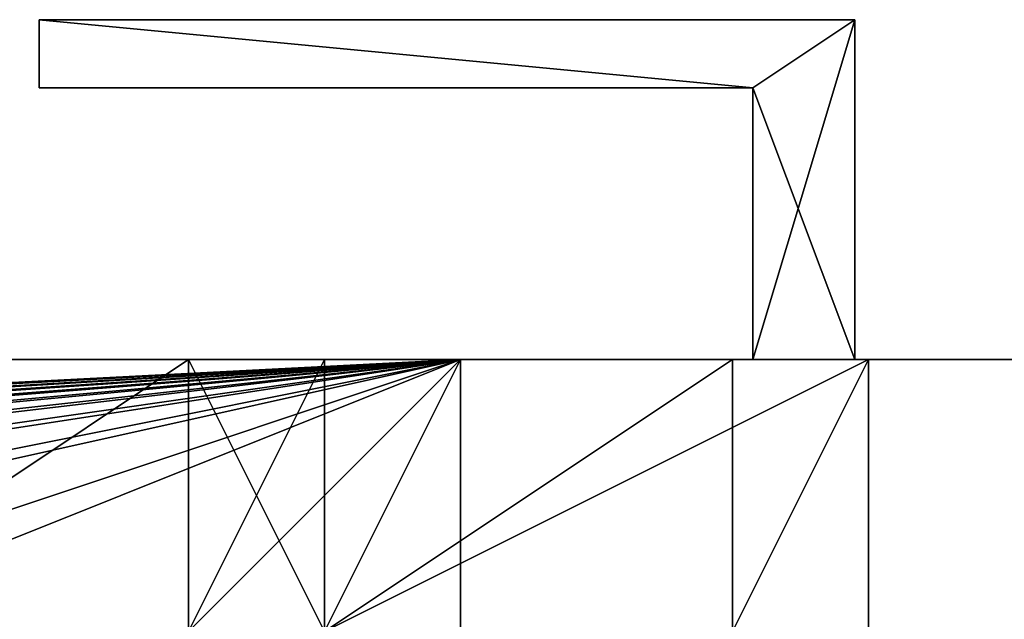
# Model space of a CAD drawing. Extents: x -1154 to 6259, y 0 to 2310.
# Drawn here: x 3891 to 3905, y 1667 to 1675 of the extents above; entities that cross this region are included whole.
import ezdxf

# ---------------------------------------------------------------- set-up
doc = ezdxf.new("R2010")
doc.units = 0
doc.header["$LTSCALE"] = 2.54
doc.layers.get('0').update_dxf_attribs({"color": 13, "linetype": 'CONTINUOUS'})
doc.layers.add('D-DRZWI', color=36, linetype='CONTINUOUS')

# ---------------------------------------------------------------- blocks, each defined once
blk = doc.blocks.new('GROUP_37')
at = {"color": 250}
for p, q in [((0, 0, 1.5), (0, 5, 1.5)), ((0, 5, 1.5), (0, 5, -1)), ((0, 5, -1), (0, 0, -1)), ((1.5, 5, 1.5), (0, 5, 1.5)), ((0, 0, 1.5), (0, 5, 1.5)), ((0, 5, -1), (0, 0, -1)), ((1.5, 5, -1), (0, 5, -1)), ((0, 5, 1.5), (0, 5, -1)), ((1.5, 5, 1.5), (0, 5, 1.5)), ((1.5, 5, -1), (0, 5, -1)), ((1.5, 1, 1.5), (1.5, 5, 1.5)), ((1.5, 1, -1), (1.5, 5, -1)), ((1.5, 1, -1), (1.5, 5, -1)), ((1.5, 5, -1), (1.5, 5, 1.5)), ((1.5, 1, 1.5), (1.5, 5, 1.5)), ((1.5, 5, -1), (1.5, 5, 1.5)), ((12, 1, 1.5), (1.5, 1, 1.5)), ((12, 1, -1), (1.5, 1, -1)), ((1.5, 1, -1), (1.5, 1, 1.5)), ((12, 1, 1.5), (1.5, 1, 1.5)), ((12, 1, -1), (1.5, 1, -1)), ((1.5, 1, -1), (1.5, 1, 1.5)), ((12, 1, -1), (12, 0, -1)), ((12, 1, 1.5), (12, 1, -1)), ((12, 0, 1.5), (12, 1, 1.5)), ((12, 0, 1.5), (12, 1, 1.5)), ((12, 1, 1.5), (12, 1, -1)), ((12, 1, -1), (12, 0, -1)), ((0, 0, -1), (0, 0, 1.5)), ((12, 0, 1.5), (0, 0, 1.5)), ((12, 0, 1.5), (0, 0, 1.5)), ((0, 0, -1), (0, 0, 1.5)), ((12, 0, -1), (0, 0, -1)), ((12, 0, -1), (0, 0, -1)), ((12, 0, -1), (12, 0, 1.5)), ((12, 0, -1), (12, 0, 1.5))]:
    blk.add_line(p, q, dxfattribs=at)
mesh = blk.add_polyface(dxfattribs=at)
corners = [(0, 5, 1.5), (0, 0, -1), (0, 0, 1.5), (0, 5, -1)]
mesh.append_faces([[corners[k] for k in face] for face in [(0, 1, 2), (1, 0, 3)]], dxfattribs={"vtx0": -1, "color": 250})
mesh = blk.add_polyface(dxfattribs=at)
corners = [(0, 0, 1.5), (1.5, 1, 1.5), (0, 5, 1.5), (12, 0, 1.5), (12, 1, 1.5), (1.5, 5, 1.5)]
mesh.append_faces([[corners[k] for k in face] for face in [(1, 3, 4)]], dxfattribs={"vtx0": -1, "color": 250})
mesh.append_faces([[corners[k] for k in face] for face in [(0, 1, 2)]], dxfattribs={"vtx0": -1, "vtx1": -1, "color": 250})
mesh.append_faces([[corners[k] for k in face] for face in [(1, 0, 3)]], dxfattribs={"vtx0": -1, "vtx2": -1, "color": 250})
mesh.append_faces([[corners[k] for k in face] for face in [(5, 2, 1)]], dxfattribs={"vtx1": -1, "color": 250})
mesh = blk.add_polyface(dxfattribs=at)
corners = [(1.5, 5, -1), (0, 0, -1), (0, 5, -1), (1.5, 1, -1), (12, 0, -1), (12, 1, -1)]
mesh.append_faces([[corners[k] for k in face] for face in [(0, 1, 2), (4, 3, 5)]], dxfattribs={"vtx0": -1, "color": 250})
mesh.append_faces([[corners[k] for k in face] for face in [(1, 3, 4)]], dxfattribs={"vtx0": -1, "vtx1": -1, "color": 250})
mesh.append_faces([[corners[k] for k in face] for face in [(1, 0, 3)]], dxfattribs={"vtx0": -1, "vtx2": -1, "color": 250})
mesh = blk.add_polyface(dxfattribs=at)
corners = [(0, 5, 1.5), (1.5, 5, -1), (0, 5, -1), (1.5, 5, 1.5)]
mesh.append_faces([[corners[k] for k in face] for face in [(0, 1, 2), (1, 0, 3)]], dxfattribs={"vtx0": -1, "color": 250})
mesh = blk.add_polyface(dxfattribs=at)
corners = [(1.5, 5, -1), (1.5, 1, 1.5), (1.5, 1, -1), (1.5, 5, 1.5)]
mesh.append_faces([[corners[k] for k in face] for face in [(0, 1, 2), (1, 0, 3)]], dxfattribs={"vtx0": -1, "color": 250})
mesh = blk.add_polyface(dxfattribs=at)
corners = [(1.5, 1, 1.5), (12, 1, -1), (1.5, 1, -1), (12, 1, 1.5)]
mesh.append_faces([[corners[k] for k in face] for face in [(0, 1, 2), (1, 0, 3)]], dxfattribs={"vtx0": -1, "color": 250})
mesh = blk.add_polyface(dxfattribs=at)
corners = [(12, 1, -1), (12, 0, 1.5), (12, 0, -1), (12, 1, 1.5)]
mesh.append_faces([[corners[k] for k in face] for face in [(0, 1, 2), (1, 0, 3)]], dxfattribs={"vtx0": -1, "color": 250})
mesh = blk.add_polyface(dxfattribs=at)
corners = [(12, 0, 1.5), (0, 0, -1), (12, 0, -1), (0, 0, 1.5)]
mesh.append_faces([[corners[k] for k in face] for face in [(0, 1, 2), (1, 0, 3)]], dxfattribs={"vtx0": -1, "color": 250})
blk = doc.blocks.new('SQUARE_DOORHANDLE')
at = {"color": 9, "extrusion": (0, 0, -1), "zscale": -1, "rotation": 180}
blk.add_blockref('GROUP_37', (0.75, 13, 0.75), dxfattribs=at)
blk = doc.blocks.new('GROUP_19')
at = {"color": 0, "rotation": 270}
blk.add_blockref('SQUARE_DOORHANDLE', (18.88, -83.296, 79.024), dxfattribs=at)

msp = doc.modelspace()

# ---------------------------------------------------------------- linework, layer by layer
at = {"color": 250}
for p, q in [((3819.182, 1670.326, 84.695), (3897.182, 1670.326, 84.695)), ((3897.182, 1670.326, 83.695), (3819.182, 1670.326, 83.695)), ((3819.182, 1670.326, 129), (3897.182, 1670.326, 129)), ((3819.182, 1670.326, 129), (3897.182, 1670.326, 129)), ((3819.182, 1670.326, 26), (3897.182, 1670.326, 26)), ((3819.182, 1670.326, 26), (3897.182, 1670.326, 26)), ((3885.182, 1670.326, 135), (3893.182, 1670.326, 135)), ((3885.182, 1670.326, 135), (3893.182, 1670.326, 135)), ((3893.182, 1670.326, 20), (3887.182, 1670.326, 20)), ((3893.182, 1670.326, 20), (3887.182, 1670.326, 20)), ((3893.182, 1670.326, 135), (3903.182, 1670.326, 135)), ((3893.182, 1670.326, 135), (3903.182, 1670.326, 135)), ((3893.182, 1670.326, 135), (3893.182, 1666.326, 135)), ((3893.182, 1670.326, 135), (3893.182, 1666.326, 135)), ((3893.182, 1670.326, 20), (3893.182, 1666.326, 20)), ((3895.182, 1670.326, 20), (3893.182, 1670.326, 20)), ((3893.182, 1670.326, 20), (3893.182, 1666.326, 20)), ((3895.182, 1670.326, 20), (3893.182, 1670.326, 20)), ((3901.182, 1670.326, 20), (3895.182, 1670.326, 20)), ((3895.182, 1670.326, 20), (3895.182, 1666.326, 20)), ((3895.182, 1670.326, 20), (3895.182, 1666.326, 20)), ((3901.182, 1670.326, 20), (3895.182, 1670.326, 20)), ((3897.182, 1670.326, 129), (3903.182, 1670.326, 129)), ((3903.182, 1670.326, 83.695), (3897.182, 1670.326, 83.695)), ((3897.182, 1670.326, 84.695), (3903.182, 1670.326, 84.695)), ((3897.182, 1670.326, 84.695), (3903.182, 1670.326, 84.695)), ((3897.182, 1670.326, 129), (3903.182, 1670.326, 129)), ((3903.182, 1670.326, 83.695), (3897.182, 1670.326, 83.695)), ((3901.182, 1670.326, 20), (3901.182, 1666.326, 20)), ((3903.182, 1670.326, 20), (3901.182, 1670.326, 20)), ((3901.182, 1670.326, 20), (3901.182, 1666.326, 20)), ((3903.182, 1670.326, 20), (3901.182, 1670.326, 20)), ((3907.182, 1670.326, 83.695), (3903.182, 1670.326, 83.695)), ((3903.182, 1670.326, 84.695), (3907.182, 1670.326, 84.695)), ((3903.182, 1670.326, 135), (3903.182, 1670.326, 129)), ((3903.182, 1670.326, 20), (3903.182, 1666.326, 20)), ((3903.182, 1670.326, 20), (3903.182, 1670.326, 83.695)), ((3903.182, 1670.326, 83.695), (3903.182, 1670.326, 84.695)), ((3903.182, 1670.326, 84.695), (3903.182, 1670.326, 129)), ((3903.182, 1670.326, 129), (3903.182, 1666.326, 129)), ((3903.182, 1670.326, 135), (3903.182, 1666.326, 135)), ((3903.182, 1670.326, 20), (3903.182, 1666.326, 20)), ((3903.182, 1670.326, 135), (3903.182, 1670.326, 129)), ((3903.182, 1670.326, 129), (3903.182, 1666.326, 129)), ((3903.182, 1670.326, 135), (3903.182, 1666.326, 135)), ((3903.182, 1670.326, 83.695), (3903.182, 1670.326, 84.695)), ((3903.182, 1670.326, 84.695), (3903.182, 1670.326, 129)), ((3903.182, 1670.326, 20), (3903.182, 1670.326, 83.695))]:
    msp.add_line(p, q, dxfattribs=at)
at = {"color": 0}
for p, q in [((3897.182, 1670.326, 129), (3897.182, 1666.326, 129)), ((3897.182, 1670.326, 83.695), (3897.182, 1670.326, 84.695)), ((3897.182, 1670.326, 26), (3897.182, 1666.326, 26)), ((3897.182, 1670.326, 26), (3897.182, 1666.326, 26)), ((3897.182, 1670.326, 129), (3897.182, 1666.326, 129)), ((3897.182, 1670.326, 84.695), (3897.182, 1670.326, 129)), ((3897.182, 1670.326, 83.695), (3897.182, 1670.326, 84.695)), ((3897.182, 1670.326, 26), (3897.182, 1670.326, 83.695)), ((3897.182, 1670.326, 84.695), (3897.182, 1670.326, 129)), ((3897.182, 1670.326, 26), (3897.182, 1670.326, 83.695))]:
    msp.add_line(p, q, dxfattribs=at)

# ---------------------------------------------------------------- block references
at = {"layer": 'D-DRZWI', "color": 250, "extrusion": (0, 0, -1), "zscale": -1, "rotation": 90}
msp.add_blockref('GROUP_19', (-3985.528, 1643.446, -11.074), dxfattribs=at)

# ---------------------------------------------------------------- meshes
at = {"color": 250}
mesh = msp.add_polyface(dxfattribs=at)
corners = [(3813.182, 1670.326, 135), (3819.182, 1670.326, 129), (3813.182, 1670.326, 129), (3897.182, 1670.326, 129), (3903.182, 1670.326, 129), (3877.182, 1670.326, 135), (3869.182, 1670.326, 135), (3821.182, 1670.326, 135), (3829.182, 1670.326, 135), (3837.182, 1670.326, 135), (3845.182, 1670.326, 135), (3853.182, 1670.326, 135), (3861.182, 1670.326, 135), (3903.182, 1670.326, 135), (3885.182, 1670.326, 135), (3893.182, 1670.326, 135)]
mesh.append_faces([[corners[k] for k in face] for face in [(0, 1, 2), (6, 11, 12), (13, 14, 15)]], dxfattribs={"vtx0": -1, "color": 250})
mesh.append_faces([[corners[k] for k in face] for face in [(1, 0, 3), (3, 0, 4), (5, 0, 6)]], dxfattribs={"vtx0": -1, "vtx1": -1, "color": 250})
mesh.append_faces([[corners[k] for k in face] for face in [(4, 0, 5)]], dxfattribs={"vtx0": -1, "vtx1": -1, "vtx2": -1, "color": 250})
mesh.append_faces([[corners[k] for k in face] for face in [(6, 0, 7), (6, 7, 8), (6, 8, 9), (6, 9, 10), (6, 10, 11), (5, 13, 4), (13, 5, 14)]], dxfattribs={"vtx0": -1, "vtx2": -1, "color": 250})
mesh = msp.add_polyface(dxfattribs=at)
corners = [(3813.182, 1670.326, 83.695), (3815.182, 1670.326, 20), (3813.182, 1670.326, 20), (3819.182, 1670.326, 26), (3821.182, 1670.326, 20), (3819.182, 1670.326, 83.695), (3829.182, 1670.326, 20), (3823.182, 1670.326, 20), (3831.182, 1670.326, 20), (3837.182, 1670.326, 20), (3839.182, 1670.326, 20), (3845.182, 1670.326, 20), (3847.182, 1670.326, 20), (3853.182, 1670.326, 20), (3855.182, 1670.326, 20), (3861.182, 1670.326, 20), (3863.182, 1670.326, 20), (3869.182, 1670.326, 20), (3871.182, 1670.326, 20), (3877.182, 1670.326, 20), (3879.182, 1670.326, 20), (3885.182, 1670.326, 20), (3887.182, 1670.326, 20), (3893.182, 1670.326, 20), (3895.182, 1670.326, 20), (3901.182, 1670.326, 20), (3903.182, 1670.326, 20), (3897.182, 1670.326, 26), (3903.182, 1670.326, 83.695), (3897.182, 1670.326, 83.695)]
mesh.append_faces([[corners[k] for k in face] for face in [(0, 1, 2), (3, 0, 5), (4, 6, 7), (28, 27, 29)]], dxfattribs={"vtx0": -1, "color": 250})
mesh.append_faces([[corners[k] for k in face] for face in [(1, 3, 4), (6, 4, 8), (8, 4, 9), (9, 4, 10), (10, 4, 11), (11, 4, 12), (12, 4, 13), (13, 4, 14), (14, 4, 15), (15, 4, 16), (16, 4, 17), (17, 4, 18), (18, 4, 19), (19, 4, 20), (20, 4, 21), (21, 4, 22), (22, 4, 23), (23, 4, 24), (24, 4, 25), (25, 4, 26), (26, 27, 28), (27, 4, 3)]], dxfattribs={"vtx0": -1, "vtx1": -1, "color": 250})
mesh.append_faces([[corners[k] for k in face] for face in [(1, 0, 3), (26, 4, 27)]], dxfattribs={"vtx0": -1, "vtx1": -1, "vtx2": -1, "color": 250})
mesh = msp.add_polyface(dxfattribs=at)
corners = [(3897.182, 1670.326, 129), (3819.182, 1666.326, 129), (3819.182, 1670.326, 129), (3821.182, 1666.326, 129), (3823.182, 1666.326, 129), (3829.182, 1666.326, 129), (3831.182, 1666.326, 129), (3837.182, 1666.326, 129), (3839.182, 1666.326, 129), (3845.182, 1666.326, 129), (3847.182, 1666.326, 129), (3853.182, 1666.326, 129), (3855.182, 1666.326, 129), (3861.182, 1666.326, 129), (3863.182, 1666.326, 129), (3869.182, 1666.326, 129), (3871.182, 1666.326, 129), (3877.182, 1666.326, 129), (3879.182, 1666.326, 129), (3885.182, 1666.326, 129), (3887.182, 1666.326, 129), (3893.182, 1666.326, 129), (3895.182, 1666.326, 129), (3897.182, 1666.326, 129)]
mesh.append_faces([[corners[k] for k in face] for face in [(0, 1, 2), (22, 0, 23)]], dxfattribs={"vtx0": -1, "color": 250})
mesh.append_faces([[corners[k] for k in face] for face in [(1, 0, 3), (3, 0, 4), (4, 0, 5), (5, 0, 6), (6, 0, 7), (7, 0, 8), (8, 0, 9), (9, 0, 10), (10, 0, 11), (11, 0, 12), (12, 0, 13), (13, 0, 14), (14, 0, 15), (15, 0, 16), (16, 0, 17), (17, 0, 18), (18, 0, 19), (19, 0, 20), (20, 0, 21), (21, 0, 22)]], dxfattribs={"vtx0": -1, "vtx1": -1, "color": 250})
mesh = msp.add_polyface(dxfattribs=at)
corners = [(3821.182, 1666.326, 26), (3819.182, 1670.326, 26), (3819.182, 1666.326, 26), (3897.182, 1670.326, 26), (3823.182, 1666.326, 26), (3829.182, 1666.326, 26), (3831.182, 1666.326, 26), (3837.182, 1666.326, 26), (3839.182, 1666.326, 26), (3845.182, 1666.326, 26), (3847.182, 1666.326, 26), (3853.182, 1666.326, 26), (3855.182, 1666.326, 26), (3861.182, 1666.326, 26), (3863.182, 1666.326, 26), (3869.182, 1666.326, 26), (3871.182, 1666.326, 26), (3877.182, 1666.326, 26), (3879.182, 1666.326, 26), (3885.182, 1666.326, 26), (3887.182, 1666.326, 26), (3893.182, 1666.326, 26), (3895.182, 1666.326, 26), (3897.182, 1666.326, 26)]
mesh.append_faces([[corners[k] for k in face] for face in [(0, 1, 2), (3, 22, 23)]], dxfattribs={"vtx0": -1, "color": 250})
mesh.append_faces([[corners[k] for k in face] for face in [(1, 0, 3)]], dxfattribs={"vtx0": -1, "vtx1": -1, "color": 250})
mesh.append_faces([[corners[k] for k in face] for face in [(3, 0, 4), (3, 4, 5), (3, 5, 6), (3, 6, 7), (3, 7, 8), (3, 8, 9), (3, 9, 10), (3, 10, 11), (3, 11, 12), (3, 12, 13), (3, 13, 14), (3, 14, 15), (3, 15, 16), (3, 16, 17), (3, 17, 18), (3, 18, 19), (3, 19, 20), (3, 20, 21), (3, 21, 22)]], dxfattribs={"vtx0": -1, "vtx2": -1, "color": 250})
mesh = msp.add_polyface(dxfattribs=at)
corners = [(3887.182, 1666.326, 135), (3885.182, 1670.326, 135), (3885.182, 1666.326, 135), (3893.182, 1670.326, 135), (3893.182, 1666.326, 135)]
mesh.append_faces([[corners[k] for k in face] for face in [(0, 1, 2), (3, 0, 4)]], dxfattribs={"vtx0": -1, "color": 250})
mesh.append_faces([[corners[k] for k in face] for face in [(1, 0, 3)]], dxfattribs={"vtx0": -1, "vtx1": -1, "color": 250})
mesh = msp.add_polyface(dxfattribs=at)
corners = [(3893.182, 1670.326, 20), (3887.182, 1666.326, 20), (3887.182, 1670.326, 20), (3893.182, 1666.326, 20)]
mesh.append_faces([[corners[k] for k in face] for face in [(0, 1, 2), (1, 0, 3)]], dxfattribs={"vtx0": -1, "color": 250})
mesh = msp.add_polyface(dxfattribs=at)
corners = [(3895.182, 1666.326, 135), (3893.182, 1670.326, 135), (3893.182, 1666.326, 135), (3903.182, 1670.326, 135), (3901.182, 1666.326, 135), (3903.182, 1666.326, 135)]
mesh.append_faces([[corners[k] for k in face] for face in [(0, 1, 2), (3, 4, 5)]], dxfattribs={"vtx0": -1, "color": 250})
mesh.append_faces([[corners[k] for k in face] for face in [(1, 0, 3)]], dxfattribs={"vtx0": -1, "vtx1": -1, "color": 250})
mesh.append_faces([[corners[k] for k in face] for face in [(3, 0, 4)]], dxfattribs={"vtx0": -1, "vtx2": -1, "color": 250})
mesh = msp.add_polyface(dxfattribs=at)
corners = [(3895.182, 1670.326, 20), (3893.182, 1666.326, 20), (3893.182, 1670.326, 20), (3895.182, 1666.326, 20)]
mesh.append_faces([[corners[k] for k in face] for face in [(0, 1, 2), (1, 0, 3)]], dxfattribs={"vtx0": -1, "color": 250})
mesh = msp.add_polyface(dxfattribs=at)
corners = [(3901.182, 1670.326, 20), (3895.182, 1666.326, 20), (3895.182, 1670.326, 20), (3901.182, 1666.326, 20)]
mesh.append_faces([[corners[k] for k in face] for face in [(0, 1, 2), (1, 0, 3)]], dxfattribs={"vtx0": -1, "color": 250})
mesh = msp.add_polyface(dxfattribs=at)
corners = [(3897.182, 1670.326, 84.695), (3903.182, 1670.326, 83.695), (3897.182, 1670.326, 83.695), (3903.182, 1670.326, 84.695)]
mesh.append_faces([[corners[k] for k in face] for face in [(0, 1, 2), (1, 0, 3)]], dxfattribs={"vtx0": -1, "color": 250})
mesh = msp.add_polyface(dxfattribs=at)
corners = [(3897.182, 1670.326, 129), (3897.182, 1666.326, 26), (3897.182, 1666.326, 129), (3897.182, 1670.326, 26), (3897.182, 1670.326, 84.695), (3897.182, 1670.326, 83.695)]
mesh.append_faces([[corners[k] for k in face] for face in [(0, 1, 2), (3, 4, 5)]], dxfattribs={"vtx0": -1, "color": 250})
mesh.append_faces([[corners[k] for k in face] for face in [(1, 0, 3)]], dxfattribs={"vtx0": -1, "vtx1": -1, "color": 250})
mesh.append_faces([[corners[k] for k in face] for face in [(3, 0, 4)]], dxfattribs={"vtx0": -1, "vtx2": -1, "color": 250})
mesh = msp.add_polyface(dxfattribs=at)
corners = [(3897.182, 1670.326, 129), (3903.182, 1670.326, 84.695), (3897.182, 1670.326, 84.695), (3903.182, 1670.326, 129)]
mesh.append_faces([[corners[k] for k in face] for face in [(0, 1, 2), (1, 0, 3)]], dxfattribs={"vtx0": -1, "color": 250})
mesh = msp.add_polyface(dxfattribs=at)
corners = [(3903.182, 1670.326, 20), (3901.182, 1666.326, 20), (3901.182, 1670.326, 20), (3903.182, 1666.326, 20)]
mesh.append_faces([[corners[k] for k in face] for face in [(0, 1, 2), (1, 0, 3)]], dxfattribs={"vtx0": -1, "color": 250})
mesh = msp.add_polyface(dxfattribs=at)
corners = [(3903.182, 1666.326, 84.695), (3903.182, 1670.326, 129), (3903.182, 1666.326, 129), (3903.182, 1666.326, 83.695), (3903.182, 1666.326, 20), (3903.182, 1662.326, 83.695), (3903.182, 1662.326, 20), (3903.182, 1670.326, 20), (3903.182, 1670.326, 83.695), (3903.182, 1670.326, 84.695)]
mesh.append_faces([[corners[k] for k in face] for face in [(0, 1, 2), (4, 5, 6)]], dxfattribs={"vtx0": -1, "color": 250})
mesh.append_faces([[corners[k] for k in face] for face in [(5, 4, 3)]], dxfattribs={"vtx0": -1, "vtx1": -1, "color": 250})
mesh.append_faces([[corners[k] for k in face] for face in [(3, 7, 1)]], dxfattribs={"vtx0": -1, "vtx1": -1, "vtx2": -1, "color": 250})
mesh.append_faces([[corners[k] for k in face] for face in [(1, 0, 3), (3, 4, 7), (1, 7, 8)]], dxfattribs={"vtx0": -1, "vtx2": -1, "color": 250})
mesh.append_faces([[corners[k] for k in face] for face in [(9, 1, 8)]], dxfattribs={"vtx1": -1, "color": 250})
mesh = msp.add_polyface(dxfattribs=at)
corners = [(3903.182, 1666.326, 135), (3903.182, 1670.326, 129), (3903.182, 1666.326, 129), (3903.182, 1670.326, 135)]
mesh.append_faces([[corners[k] for k in face] for face in [(0, 1, 2), (1, 0, 3)]], dxfattribs={"vtx0": -1, "color": 250})

doc.saveas('drawing.dxf')
